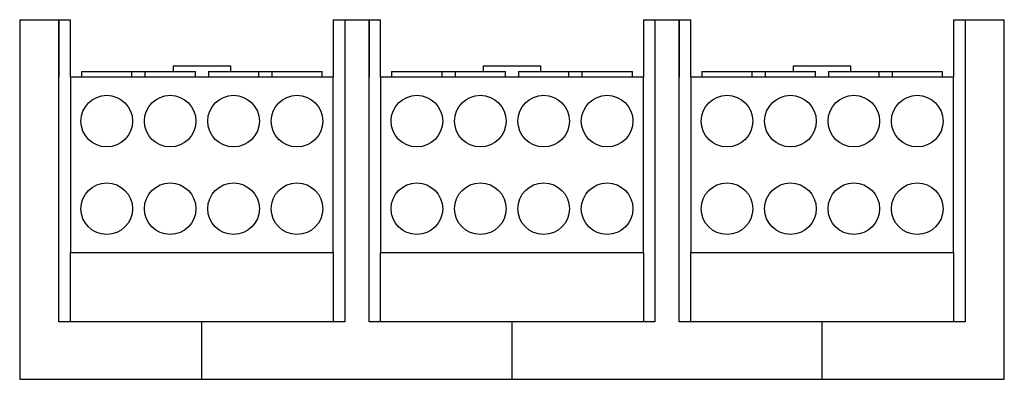
# Model space of a CAD drawing. Extents: x -4.27 to 4.27, y 0 to 3.12.
import ezdxf

# ---------------------------------------------------------------- set-up
doc = ezdxf.new("R2010")
doc.units = 0
doc.layers.get('0').update_dxf_attribs({"linetype": 'CONTINUOUS'})

msp = doc.modelspace()

# ---------------------------------------------------------------- linework, layer by layer
at = {"color": 7, "linetype": 'CONTINUOUS'}
for p, q in [((-4.27, 3.12), (-3.93, 3.12)), ((-4.27, 3.12), (-4.27, 2.62)), ((-3.93, 3.12), (-3.93, 2.62)), ((-3.93, 3.12), (-3.83, 3.12)), ((-3.93, 2.62), (-3.93, 3.12)), ((-3.83, 2.62), (-3.83, 3.12)), ((-1.55, 3.12), (-1.45, 3.12)), ((-1.55, 3.12), (-1.55, 2.62)), ((-1.45, 3.12), (-1.45, 2.62)), ((-1.45, 3.12), (-1.24, 3.12)), ((-1.24, 3.12), (-1.24, 2.62)), ((-1.24, 3.12), (-1.14, 3.12)), ((-1.24, 2.62), (-1.24, 3.12)), ((-1.14, 2.62), (-1.14, 3.12)), ((1.14, 3.12), (1.24, 3.12)), ((1.14, 3.12), (1.14, 2.62)), ((1.24, 3.12), (1.24, 2.62)), ((1.24, 3.12), (1.45, 3.12)), ((1.45, 3.12), (1.45, 2.62)), ((1.45, 3.12), (1.55, 3.12)), ((1.45, 2.62), (1.45, 3.12)), ((1.55, 2.62), (1.55, 3.12)), ((3.83, 3.12), (3.93, 3.12)), ((3.83, 3.12), (3.83, 2.62)), ((3.93, 3.12), (4.27, 3.12)), ((3.93, 3.12), (3.93, 2.62)), ((4.27, 2.62), (4.27, 3.12)), ((-3.73375, 2.67), (-3.29625, 2.67)), ((-3.73375, 2.67), (-3.73375, 2.62)), ((-3.29625, 2.67), (-3.18375, 2.67)), ((-3.29625, 2.62), (-3.29625, 2.67)), ((-3.18375, 2.67), (-2.74625, 2.67)), ((-3.18375, 2.67), (-3.18375, 2.62)), ((-2.94, 2.719), (-2.44, 2.719)), ((-2.94, 2.719), (-2.94, 2.67)), ((-2.74625, 2.62), (-2.74625, 2.67)), ((-2.63375, 2.67), (-2.19625, 2.67)), ((-2.63375, 2.67), (-2.63375, 2.62)), ((-2.44, 2.67), (-2.44, 2.719)), ((-2.19625, 2.67), (-2.08375, 2.67)), ((-2.19625, 2.62), (-2.19625, 2.67)), ((-2.08375, 2.67), (-1.64625, 2.67)), ((-2.08375, 2.67), (-2.08375, 2.62)), ((-1.64625, 2.62), (-1.64625, 2.67)), ((-1.04375, 2.67), (-0.60625, 2.67)), ((-1.04375, 2.67), (-1.04375, 2.62)), ((-0.60625, 2.67), (-0.49375, 2.67)), ((-0.60625, 2.62), (-0.60625, 2.67)), ((-0.49375, 2.67), (-0.05625, 2.67)), ((-0.49375, 2.67), (-0.49375, 2.62)), ((-0.25, 2.719), (0.25, 2.719)), ((-0.25, 2.719), (-0.25, 2.67)), ((-0.05625, 2.62), (-0.05625, 2.67)), ((0.05625, 2.67), (0.49375, 2.67)), ((0.05625, 2.67), (0.05625, 2.62)), ((0.25, 2.67), (0.25, 2.719)), ((0.49375, 2.67), (0.60625, 2.67)), ((0.49375, 2.62), (0.49375, 2.67)), ((0.60625, 2.67), (1.04375, 2.67)), ((0.60625, 2.67), (0.60625, 2.62)), ((1.04375, 2.62), (1.04375, 2.67)), ((1.64625, 2.67), (2.08375, 2.67)), ((1.64625, 2.67), (1.64625, 2.62)), ((2.08375, 2.67), (2.19625, 2.67)), ((2.08375, 2.62), (2.08375, 2.67)), ((2.19625, 2.67), (2.63375, 2.67)), ((2.19625, 2.67), (2.19625, 2.62)), ((2.44, 2.719), (2.94, 2.719)), ((2.44, 2.719), (2.44, 2.67)), ((2.63375, 2.62), (2.63375, 2.67)), ((2.74625, 2.67), (3.18375, 2.67)), ((2.74625, 2.67), (2.74625, 2.62)), ((2.94, 2.67), (2.94, 2.719)), ((3.18375, 2.67), (3.29625, 2.67)), ((3.18375, 2.62), (3.18375, 2.67)), ((3.29625, 2.67), (3.73375, 2.67)), ((3.29625, 2.67), (3.29625, 2.62)), ((3.73375, 2.62), (3.73375, 2.67)), ((-4.27, 2.62), (-4.27, 0)), ((-3.93, 0.5), (-3.93, 2.62)), ((-3.83, 2.62), (-3.83, 1.1)), ((-1.55, 2.62), (-3.83, 2.62)), ((-1.55, 1.1), (-1.55, 2.62)), ((-1.45, 2.62), (-1.45, 0.5)), ((-1.24, 0.5), (-1.24, 2.62)), ((-1.14, 2.62), (-1.14, 1.1)), ((1.14, 2.62), (-1.14, 2.62)), ((1.14, 1.1), (1.14, 2.62)), ((1.24, 2.62), (1.24, 0.5)), ((1.45, 0.5), (1.45, 2.62)), ((1.55, 2.62), (1.55, 1.1)), ((3.83, 2.62), (1.55, 2.62)), ((3.83, 1.1), (3.83, 2.62)), ((3.93, 2.62), (3.93, 0.5)), ((4.27, 0), (4.27, 2.62)), ((-3.83, 1.1), (-1.55, 1.1)), ((-3.83, 0.5), (-3.83, 1.1)), ((-1.55, 1.1), (-1.55, 0.5)), ((-1.14, 1.1), (1.14, 1.1)), ((-1.14, 0.5), (-1.14, 1.1)), ((1.14, 1.1), (1.14, 0.5)), ((1.55, 1.1), (3.83, 1.1)), ((1.55, 0.5), (1.55, 1.1)), ((3.83, 1.1), (3.83, 0.5)), ((-1.45, 0.5), (-3.93, 0.5)), ((1.24, 0.5), (-1.24, 0.5)), ((3.93, 0.5), (1.45, 0.5)), ((-4.27, 0), (4.27, 0))]:
    msp.add_line(p, q, dxfattribs=at)
at = {"color": 3, "linetype": 'CONTINUOUS'}
for p, q in [((-2.69, 0), (-2.69, 0.5)), ((0, 0), (0, 0.5)), ((2.69, 0), (2.69, 0.5))]:
    msp.add_line(p, q, dxfattribs=at)
at = {"color": 7, "linetype": 'CONTINUOUS'}
for centre in [(-3.515, 2.24), (-2.965, 2.24), (-2.415, 2.24), (-1.865, 2.24), (-0.825, 2.24), (-0.275, 2.24), (0.275, 2.24), (0.825, 2.24), (1.865, 2.24), (2.415, 2.24), (2.965, 2.24), (3.515, 2.24), (-3.515, 1.48), (-2.965, 1.48), (-2.415, 1.48), (-1.865, 1.48), (-0.825, 1.48), (-0.275, 1.48), (0.275, 1.48), (0.825, 1.48), (1.865, 1.48), (2.415, 1.48), (2.965, 1.48), (3.515, 1.48)]:
    msp.add_circle(centre, 0.22375, dxfattribs=at)

doc.saveas('drawing.dxf')
